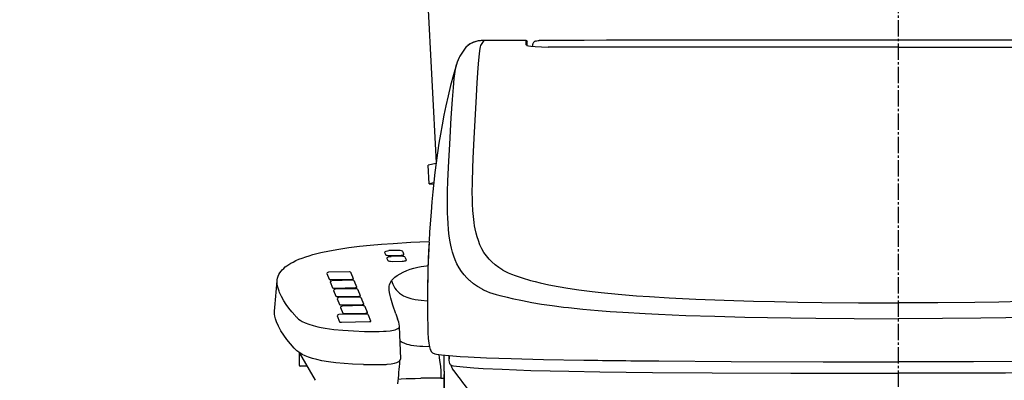
# Model space of a CAD drawing. Extents: x 0 to 1995, y 11 to 2820.
# Drawn here: x 1232 to 1653, y 918 to 1072 of the extents above; entities that cross this region are included whole.
import ezdxf

# ---------------------------------------------------------------- set-up
doc = ezdxf.new("R2010")
doc.units = 0
doc.linetypes.add('EXLTYPE3', pattern=[10, 7, -1, 1, -1])
for name, color, linetype in [('タンク', 7, 'CONTINUOUS'), ('便器', 7, 'CONTINUOUS'), ('便座', 7, 'CONTINUOUS')]:
    doc.layers.add(name, color=color, linetype=linetype)

msp = doc.modelspace()

# ---------------------------------------------------------------- linework, layer by layer
at = {"layer": 'タンク', "color": 2, "linetype": 'CONTINUOUS'}
msp.add_line((1398.742, 1227.231), (1410.084, 1010.821), dxfattribs=at)
at = {"layer": '便器', "color": 6, "linetype": 'EXLTYPE3'}
msp.add_line((1608.001, 1422), (1608.001, 512), dxfattribs=at)
at = {"layer": '便器', "color": 2, "linetype": 'CONTINUOUS'}
msp.add_arc((914.006, 946.29), 495, 195.4203, 195.4203, dxfattribs=at)
at = {"layer": '便座', "color": 6, "linetype": 'CONTINUOUS'}
for p, q in [((1448.422, 1063.283), (1430.598, 1063.24)), ((1430.6, 1063.239), (1430.598, 1063.24)), ((1448.441, 1063.282), (1430.6, 1063.239)), ((1448.422, 1063.283), (1448.473, 1063.281)), ((1448.441, 1063.282), (1448.422, 1063.283)), ((1448.441, 1063.282), (1448.473, 1063.281)), ((1448.593, 1061.367), (1448.593, 1063.258)), ((1454.213, 1063.274), (1454.219, 1063.271)), ((1449.095, 1061.109), (1449.095, 1062.757)), ((1458.118, 1060.465), (1458.118, 1060.461)), ((1410.055, 1010.602), (1406.663, 1009.842)), ((1407.132, 1001.931), (1406.663, 1009.842)), ((1409.082, 1002.368), (1407.132, 1001.931)), ((1407.132, 1001.931), (1409.018, 1001.769)), ((1387.962, 972.458), (1388.312, 971.603)), ((1388.114, 972.79), (1387.971, 972.55)), ((1389.131, 970.305), (1388.987, 970.064)), ((1393.822, 973.375), (1389.825, 973.3)), ((1390.484, 971.213), (1394.48, 971.287)), ((1394.838, 970.889), (1390.842, 970.814)), ((1395.8, 972.865), (1395.944, 972.624)), ((1395.808, 972.849), (1395.8, 972.865)), ((1395.808, 972.849), (1395.953, 972.607)), ((1395.953, 972.607), (1395.944, 972.624)), ((1396.302, 971.752), (1395.953, 972.607)), ((1396.817, 970.379), (1396.961, 970.138)), ((1396.825, 970.363), (1396.817, 970.379)), ((1396.825, 970.363), (1396.969, 970.121)), ((1396.969, 970.121), (1396.961, 970.138)), ((1397.319, 969.266), (1396.969, 970.121)), ((1388.979, 969.971), (1389.329, 969.116)), ((1391.501, 968.726), (1395.497, 968.801)), ((1363.187, 963.533), (1364.192, 961.076)), ((1363.334, 963.808), (1363.19, 963.567)), ((1372.903, 964.254), (1363.912, 964.085)), ((1373.53, 963.977), (1373.673, 963.736)), ((1373.532, 963.972), (1373.53, 963.977)), ((1373.676, 963.73), (1373.673, 963.736)), ((1374.681, 961.272), (1373.676, 963.73)), ((1438.689, 964.924), (1438.695, 964.92)), ((1364.674, 959.897), (1365.679, 957.439)), ((1364.677, 959.891), (1365.682, 957.433)), ((1364.821, 960.172), (1364.678, 959.931)), ((1364.823, 960.166), (1364.68, 959.925)), ((1365.007, 960.929), (1373.998, 961.098)), ((1374.39, 960.617), (1365.399, 960.449)), ((1374.392, 960.612), (1365.401, 960.443)), ((1366.494, 957.293), (1375.485, 957.461)), ((1366.496, 957.287), (1375.487, 957.455)), ((1375.017, 960.34), (1375.16, 960.099)), ((1375.019, 960.335), (1375.017, 960.34)), ((1375.019, 960.335), (1375.162, 960.094)), ((1375.021, 960.33), (1375.019, 960.335)), ((1375.021, 960.33), (1375.166, 960.088)), ((1375.164, 960.093), (1375.16, 960.099)), ((1375.166, 960.088), (1375.162, 960.094)), ((1376.168, 957.635), (1375.164, 960.093)), ((1376.17, 957.63), (1375.166, 960.088)), ((1366.164, 956.255), (1367.169, 953.797)), ((1366.31, 956.53), (1366.167, 956.289)), ((1375.879, 956.975), (1366.888, 956.807)), ((1367.983, 953.651), (1376.974, 953.819)), ((1377.345, 953.389), (1368.355, 953.221)), ((1376.506, 956.698), (1376.65, 956.457)), ((1376.509, 956.693), (1376.506, 956.698)), ((1376.509, 956.693), (1376.653, 956.451)), ((1376.653, 956.451), (1376.65, 956.457)), ((1377.658, 953.993), (1376.653, 956.451)), ((1389.929, 956.902), (1389.926, 956.995)), ((1437.424, 953.794), (1437.422, 953.795)), ((1367.63, 952.668), (1368.635, 950.211)), ((1367.777, 952.944), (1367.633, 952.703)), ((1369.117, 949.032), (1370.122, 946.574)), ((1369.264, 949.307), (1369.121, 949.066)), ((1369.45, 950.065), (1378.44, 950.233)), ((1378.832, 949.752), (1369.842, 949.584)), ((1377.975, 953.107), (1377.972, 953.112)), ((1377.975, 953.107), (1378.119, 952.865)), ((1378.119, 952.865), (1378.116, 952.871)), ((1379.124, 950.407), (1378.119, 952.865)), ((1379.462, 949.471), (1379.459, 949.476)), ((1379.462, 949.471), (1379.606, 949.228)), ((1379.606, 949.228), (1379.603, 949.235)), ((1380.611, 946.771), (1379.606, 949.228)), ((1367.625, 945.39), (1368.673, 942.826)), ((1367.771, 945.665), (1367.628, 945.424)), ((1380.335, 946.167), (1368.349, 945.942)), ((1370.937, 946.428), (1379.927, 946.596)), ((1380.962, 945.89), (1381.105, 945.649)), ((1380.964, 945.885), (1380.962, 945.89)), ((1380.964, 945.885), (1381.108, 945.643)), ((1381.108, 945.643), (1381.105, 945.649)), ((1382.157, 943.078), (1381.108, 945.643)), ((1392.753, 946.289), (1393.533, 944.087)), ((1369.488, 942.679), (1381.474, 942.904)), ((1393.81, 943.336), (1393.533, 944.087)), ((1394.911, 927.122), (1394.371, 940.711)), ((1351.338, 929.738), (1351.338, 925.766)), ((1358.407, 917.81), (1351.722, 929.474)), ((1415.658, 928.249), (1415.658, 928.361)), ((1351.338, 925.766), (1351.338, 924.299)), ((1354.976, 923.798), (1351.839, 923.798)), ((1394.911, 927.101), (1394.911, 927.122)), ((1416.79, 924.199), (1416.92, 924.172)), ((1412.021, 921.755), (1412.137, 919.269)), ((1413.491, 921.767), (1413.497, 919.06)), ((1413.497, 919.063), (1413.495, 920.261)), ((1412.137, 919.269), (1412.137, 918.716)), ((1412.137, 918.716), (1413.496, 918.716)), ((1413.449, 911.253), (1413.449, 918.079)), ((1413.449, 918.079), (1413.449, 911.253)), ((1413.488, 918.508), (1413.458, 918.574)), ((1413.488, 918.508), (1413.458, 918.574)), ((1413.497, 919.063), (1413.497, 919.06))]:
    msp.add_line(p, q, dxfattribs=at)
at = {"layer": '便座', "color": 6, "linetype": 'CONTINUOUS', "flags": 128}
for points in [[(1430.598, 1063.24), (1429.105, 1063.169), (1428.142, 1063.042), (1427.231, 1062.851), (1426.384, 1062.6), (1425.611, 1062.298), (1424.591, 1061.767), (1423.727, 1061.164), (1422.999, 1060.512), (1422.39, 1059.831), (1422.209, 1059.598)], [(1430.6, 1063.239), (1429.401, 1063.193), (1428.224, 1063.055), (1427.141, 1062.827), (1426.129, 1062.509), (1425.204, 1062.106), (1424.378, 1061.632), (1423.648, 1061.1), (1423.01, 1060.523), (1422.588, 1060.068), (1422.209, 1059.598)], [(1433.75, 968.652), (1432.77, 969.669), (1431.611, 971.067), (1430.575, 972.554), (1429.657, 974.136), (1428.85, 975.819), (1428.148, 977.607), (1427.639, 979.181), (1427.195, 980.835), (1426.812, 982.571), (1426.564, 983.929), (1426.347, 985.334), (1426.042, 987.86), (1425.818, 990.532), (1425.667, 993.353), (1425.598, 995.567), (1425.562, 997.864), (1425.583, 1002.708), (1425.731, 1008.581), (1425.89, 1012.719), (1426.312, 1021.497), (1427.149, 1036.663), (1427.657, 1045.183), (1428.1, 1051.524), (1428.374, 1054.789), (1428.652, 1057.51), (1428.819, 1058.815), (1428.98, 1059.824), (1429.136, 1060.554), (1429.288, 1061.053), (1429.534, 1061.569), (1430.005, 1062.352), (1430.6, 1063.239)], [(1448.593, 1063.258), (1448.593, 1063.259), (1448.593, 1063.259), (1448.591, 1063.261), (1448.583, 1063.264), (1448.554, 1063.271), (1448.441, 1063.282)], [(1448.473, 1063.281), (1448.748, 1063.237), (1448.93, 1063.13), (1449.076, 1062.893), (1449.095, 1062.757)], [(1452.713, 1063.018), (1452.239, 1062.758), (1451.818, 1062.361), (1451.628, 1062.087)], [(1452.713, 1063.018), (1453.216, 1063.174), (1453.849, 1063.261), (1454.213, 1063.274)], [(1608.013, 1063.436), (1598.4, 1063.435), (1588.788, 1063.434), (1579.175, 1063.431), (1569.563, 1063.426), (1559.95, 1063.42), (1550.338, 1063.414), (1540.725, 1063.405), (1531.113, 1063.396), (1521.501, 1063.385), (1511.888, 1063.373), (1502.276, 1063.36), (1492.663, 1063.345), (1483.051, 1063.329), (1473.438, 1063.312), (1463.826, 1063.294), (1454.213, 1063.274)], [(1608.013, 1063.433), (1598.4, 1063.432), (1588.788, 1063.431), (1579.176, 1063.427), (1569.564, 1063.423), (1559.952, 1063.417), (1550.34, 1063.411), (1540.728, 1063.402), (1531.116, 1063.393), (1521.504, 1063.382), (1511.892, 1063.37), (1502.28, 1063.357), (1492.668, 1063.342), (1483.056, 1063.326), (1473.443, 1063.309), (1463.831, 1063.29), (1454.219, 1063.271)], [(1761.812, 1063.274), (1752.199, 1063.294), (1742.587, 1063.312), (1732.974, 1063.329), (1723.362, 1063.345), (1713.75, 1063.36), (1704.137, 1063.373), (1694.525, 1063.385), (1684.912, 1063.396), (1675.3, 1063.405), (1665.687, 1063.414), (1656.075, 1063.42), (1646.462, 1063.426), (1636.85, 1063.431), (1627.238, 1063.434), (1617.625, 1063.435), (1608.013, 1063.436)], [(1761.806, 1063.271), (1752.194, 1063.29), (1742.582, 1063.309), (1732.97, 1063.326), (1723.358, 1063.342), (1713.745, 1063.357), (1704.133, 1063.37), (1694.521, 1063.382), (1684.909, 1063.393), (1675.297, 1063.402), (1665.685, 1063.411), (1656.073, 1063.417), (1646.461, 1063.423), (1636.849, 1063.427), (1627.237, 1063.431), (1617.625, 1063.432), (1608.013, 1063.433)], [(1422.209, 1059.598), (1421.601, 1058.754), (1421.025, 1057.888), (1420.251, 1056.606), (1419.916, 1055.982), (1419.478, 1055.044), (1419.08, 1054.028), (1418.737, 1052.975)], [(1448.961, 1061.165), (1449.586, 1060.98), (1450.638, 1060.809), (1452.475, 1060.631), (1455.165, 1060.503), (1458.118, 1060.465)], [(1451.509, 1061.844), (1451.329, 1061.33), (1451.225, 1060.741)], [(1608.013, 1060.391), (1505.601, 1060.391), (1487.282, 1060.391), (1481.296, 1060.391), (1475.385, 1060.391), (1469.609, 1060.445), (1463.741, 1060.465), (1458.118, 1060.465)], [(1608.013, 1060.382), (1473.357, 1060.382), (1469.552, 1060.441), (1465.632, 1060.461), (1458.118, 1060.461)], [(1608.013, 1060.391), (1710.425, 1060.391), (1728.743, 1060.391), (1734.729, 1060.391), (1740.64, 1060.391), (1746.416, 1060.445), (1752.285, 1060.465), (1757.907, 1060.465)], [(1608.013, 1060.382), (1742.668, 1060.382), (1746.473, 1060.441), (1750.393, 1060.461), (1757.907, 1060.461)], [(1418.738, 1052.977), (1417.458, 1048.499), (1416.274, 1044.009), (1415.199, 1039.588), (1414.243, 1035.321), (1413.399, 1031.237), (1412.619, 1027.146), (1411.929, 1023.225), (1411.292, 1019.3), (1410.668, 1015.118), (1410.098, 1010.936), (1409.578, 1006.755), (1409.105, 1002.58), (1408.675, 998.412), (1408.286, 994.256), (1407.91, 989.814), (1407.295, 981.365), (1407.046, 977.42)], [(1424.346, 960.594), (1423.286, 961.596), (1422.034, 962.964), (1420.904, 964.424), (1419.891, 965.981), (1418.99, 967.639), (1418.195, 969.403), (1417.61, 970.957), (1417.093, 972.588), (1416.64, 974.3), (1416.341, 975.637), (1416.075, 977.02), (1415.688, 979.538), (1415.39, 982.199), (1415.174, 985.004), (1415.062, 987.202), (1414.989, 989.479), (1414.946, 994.271), (1415.006, 998.635), (1415.139, 1003.216), (1415.504, 1011.646), (1415.885, 1018.809), (1416.546, 1030.191), (1417.066, 1038.044), (1417.471, 1043.126), (1417.837, 1046.964), (1418.197, 1050.019), (1418.479, 1051.839), (1418.737, 1052.975)], [(1341.933, 960.378), (1341.98, 960.791), (1342.137, 961.574), (1342.386, 962.352), (1342.73, 963.118), (1343.169, 963.866), (1343.633, 964.505), (1344.169, 965.126), (1344.776, 965.728), (1345.454, 966.312), (1346.179, 966.861), (1346.972, 967.396), (1347.834, 967.915), (1348.766, 968.422), (1349.984, 969.014), (1351.305, 969.587), (1352.731, 970.141), (1354.261, 970.676), (1355.751, 971.148), (1357.326, 971.603), (1358.986, 972.041), (1360.726, 972.461), (1364.442, 973.247), (1368.448, 973.957), (1372.713, 974.592), (1377.203, 975.151), (1381.884, 975.639), (1386.718, 976.06), (1391.674, 976.421), (1399.264, 976.871), (1406.946, 977.248)], [(1407.027, 977.094), (1406.739, 971.292), (1406.548, 965.476), (1406.466, 961.599)], [(1407.027, 977.094), (1406.824, 973.239), (1406.666, 969.371), (1406.549, 965.498), (1406.467, 961.629)], [(1388.114, 972.79), (1388.318, 973.002), (1388.645, 973.149), (1389.183, 973.257), (1389.825, 973.3)], [(1388.312, 971.603), (1388.375, 971.526), (1388.498, 971.456), (1388.673, 971.392), (1389.02, 971.311), (1389.452, 971.252), (1390.484, 971.213)], [(1389.131, 970.305), (1389.335, 970.516), (1389.662, 970.664), (1390.2, 970.771), (1390.842, 970.814)], [(1395.8, 972.865), (1395.596, 973.077), (1395.269, 973.225), (1394.731, 973.331), (1393.889, 973.376), (1393.822, 973.375)], [(1394.48, 971.287), (1395.062, 971.317), (1395.56, 971.38), (1395.879, 971.449), (1396.118, 971.531), (1396.266, 971.625), (1396.301, 971.675), (1396.302, 971.752)], [(1396.817, 970.379), (1396.613, 970.591), (1396.285, 970.739), (1395.747, 970.845), (1394.906, 970.89), (1394.838, 970.889)], [(1389.329, 969.116), (1389.392, 969.04), (1389.514, 968.97), (1389.689, 968.906), (1390.037, 968.825), (1390.469, 968.766), (1391.501, 968.726)], [(1390.996, 960.462), (1391.617, 961.195), (1392.414, 961.926), (1393.408, 962.664), (1394.614, 963.412), (1396.011, 964.143), (1397.591, 964.836), (1398.993, 965.35), (1400.519, 965.815), (1402.175, 966.226), (1403.661, 966.521), (1406.015, 966.87), (1406.588, 966.937)], [(1395.497, 968.801), (1396.079, 968.831), (1396.577, 968.894), (1396.895, 968.963), (1397.134, 969.045), (1397.282, 969.139), (1397.318, 969.189), (1397.319, 969.266)], [(1438.689, 964.924), (1436.963, 966.026), (1435.391, 967.198), (1433.965, 968.445), (1433.75, 968.652)], [(1363.334, 963.808), (1363.503, 963.982), (1363.778, 964.075), (1363.912, 964.085)], [(1373.53, 963.977), (1373.357, 964.152), (1373.081, 964.245), (1372.903, 964.254)], [(1438.696, 964.92), (1439.794, 964.322), (1440.961, 963.775), (1442.375, 963.196), (1443.875, 962.647), (1446.973, 961.626), (1450.503, 960.576), (1452.498, 960.034), (1454.639, 959.498)], [(1342.824, 955.973), (1342.494, 956.852), (1342.219, 957.734), (1342.022, 958.616), (1341.921, 959.498), (1341.933, 960.378)], [(1364.192, 961.076), (1364.198, 961.065), (1364.219, 961.045), (1364.353, 960.989), (1364.644, 960.942), (1365.007, 960.929)], [(1364.821, 960.172), (1364.99, 960.345), (1365.265, 960.439), (1365.399, 960.449)], [(1364.823, 960.166), (1364.992, 960.34), (1365.267, 960.433), (1365.401, 960.443)], [(1365.679, 957.439), (1365.685, 957.429), (1365.706, 957.408), (1365.84, 957.353), (1366.131, 957.305), (1366.494, 957.293)], [(1365.682, 957.433), (1365.687, 957.423), (1365.709, 957.403), (1365.842, 957.347), (1366.133, 957.3), (1366.496, 957.287)], [(1373.998, 961.098), (1374.345, 961.123), (1374.593, 961.181), (1374.663, 961.22), (1374.68, 961.24), (1374.684, 961.256), (1374.681, 961.272)], [(1375.017, 960.34), (1374.844, 960.516), (1374.568, 960.608), (1374.39, 960.617)], [(1375.019, 960.335), (1374.847, 960.51), (1374.57, 960.602), (1374.392, 960.612)], [(1375.485, 957.461), (1375.832, 957.487), (1376.08, 957.545), (1376.15, 957.583), (1376.167, 957.604), (1376.171, 957.62), (1376.168, 957.635)], [(1375.487, 957.455), (1375.834, 957.481), (1376.082, 957.539), (1376.152, 957.578), (1376.169, 957.598), (1376.173, 957.614), (1376.17, 957.63)], [(1389.926, 956.995), (1389.927, 957.339), (1389.988, 958.031), (1390.138, 958.723), (1390.39, 959.417), (1390.656, 959.94), (1390.996, 960.463)], [(1390.996, 960.463), (1391.242, 959.725), (1391.518, 959.016), (1391.939, 958.119), (1392.424, 957.282), (1392.977, 956.511), (1393.631, 955.776), (1394.362, 955.118), (1395.167, 954.537), (1396.043, 954.03), (1396.782, 953.678), (1397.558, 953.367), (1398.408, 953.08), (1399.292, 952.831), (1401.099, 952.439), (1402.372, 952.235), (1403.679, 952.071), (1406.373, 951.841)], [(1429.655, 956.935), (1427.811, 958.009), (1426.122, 959.158), (1424.579, 960.389), (1424.346, 960.594)], [(1454.639, 959.498), (1458.323, 958.679), (1462.294, 957.913), (1466.552, 957.198), (1471.203, 956.517), (1476.92, 955.792), (1480.758, 955.364), (1488.057, 954.653), (1495.855, 954.014), (1501.419, 953.621), (1509.893, 953.104)], [(1349.624, 945.543), (1348.254, 947.094), (1347.014, 948.653), (1345.899, 950.217), (1344.904, 951.787), (1343.895, 953.616), (1343.039, 955.451), (1342.824, 955.973)], [(1366.31, 956.53), (1366.479, 956.703), (1366.754, 956.797), (1366.888, 956.807)], [(1367.169, 953.797), (1367.175, 953.786), (1367.196, 953.766), (1367.329, 953.711), (1367.62, 953.663), (1367.983, 953.651)], [(1367.777, 952.944), (1367.946, 953.117), (1368.221, 953.211), (1368.355, 953.221)], [(1376.506, 956.698), (1376.334, 956.874), (1376.057, 956.966), (1375.879, 956.975)], [(1376.974, 953.819), (1377.321, 953.845), (1377.57, 953.903), (1377.639, 953.941), (1377.656, 953.962), (1377.66, 953.978), (1377.658, 953.993)], [(1377.972, 953.112), (1377.8, 953.288), (1377.523, 953.38), (1377.345, 953.389)], [(1392.753, 946.289), (1391.585, 949.908), (1390.718, 952.922), (1390.39, 954.168), (1390.125, 955.324), (1389.963, 956.391), (1389.929, 956.902)], [(1431.661, 955.973), (1432.948, 955.458), (1434.297, 954.985), (1435.837, 954.508), (1437.45, 954.063)], [(1437.45, 954.063), (1440.449, 953.332), (1442.573, 952.859), (1447.13, 951.893)], [(1368.635, 950.211), (1368.641, 950.201), (1368.662, 950.18), (1368.795, 950.125), (1369.087, 950.077), (1369.45, 950.065)], [(1369.264, 949.307), (1369.433, 949.48), (1369.708, 949.574), (1369.842, 949.584)], [(1378.44, 950.233), (1378.788, 950.259), (1379.036, 950.316), (1379.105, 950.355), (1379.122, 950.376), (1379.127, 950.392), (1379.124, 950.407)], [(1379.459, 949.476), (1379.287, 949.651), (1379.01, 949.743), (1378.832, 949.752)], [(1406.371, 950.572), (1406.406, 944.669), (1406.471, 941.227), (1406.577, 938.267), (1406.73, 935.765), (1406.939, 933.737), (1407.065, 932.905), (1407.208, 932.182), (1407.371, 931.555), (1407.56, 931.008), (1407.78, 930.531), (1407.992, 930.186), (1408.236, 929.882), (1408.509, 929.625), (1408.805, 929.419), (1409.182, 929.234), (1409.544, 929.115), (1410.181, 928.99)], [(1447.13, 951.893), (1451.039, 951.135), (1455.234, 950.43), (1459.718, 949.776), (1464.575, 949.159), (1466.7, 948.915), (1472.868, 948.281), (1479.44, 947.704), (1484.642, 947.307), (1490.064, 946.939), (1499.66, 946.382), (1505.286, 946.102)], [(1509.893, 953.104), (1521.364, 952.535), (1533.426, 952.064), (1546, 951.687), (1555.042, 951.474), (1564.975, 951.289), (1575.255, 951.145), (1590.994, 951.004), (1608.013, 950.954)], [(1706.132, 953.104), (1694.661, 952.535), (1682.599, 952.064), (1670.026, 951.687), (1660.983, 951.474), (1651.05, 951.289), (1640.77, 951.145), (1625.031, 951.004), (1608.013, 950.954)], [(1341.76, 942.801), (1341.268, 944.141), (1340.971, 945.232), (1340.831, 946.067), (1340.789, 946.916), (1340.81, 947.331)], [(1367.771, 945.665), (1367.94, 945.839), (1368.215, 945.932), (1368.349, 945.942)], [(1370.122, 946.574), (1370.128, 946.564), (1370.149, 946.544), (1370.283, 946.488), (1370.574, 946.441), (1370.937, 946.428)], [(1379.927, 946.596), (1380.275, 946.622), (1380.523, 946.68), (1380.592, 946.719), (1380.609, 946.739), (1380.614, 946.755), (1380.611, 946.771)], [(1380.962, 945.89), (1380.789, 946.065), (1380.513, 946.158), (1380.335, 946.167)], [(1505.286, 946.102), (1517.081, 945.605), (1529.464, 945.189), (1542.352, 944.85), (1552.07, 944.647), (1561.962, 944.479), (1572.694, 944.339), (1589.116, 944.198), (1608.013, 944.142)], [(1710.739, 946.102), (1698.944, 945.605), (1686.561, 945.189), (1673.673, 944.85), (1663.955, 944.647), (1654.063, 944.479), (1643.331, 944.339), (1626.909, 944.198), (1608.013, 944.142)], [(1349.322, 931.568), (1347.626, 933.419), (1346.112, 935.281), (1344.776, 937.15), (1343.609, 939.028), (1342.602, 940.918), (1341.76, 942.801)], [(1350.587, 944.551), (1351.182, 944.033), (1351.881, 943.53), (1352.693, 943.041), (1354.017, 942.391), (1355.569, 941.784), (1357.346, 941.227), (1359.338, 940.725), (1360.894, 940.4), (1362.543, 940.105), (1364.359, 939.83), (1366.253, 939.589), (1370.136, 939.209), (1374.656, 938.92), (1379.316, 938.753)], [(1368.673, 942.826), (1368.679, 942.815), (1368.7, 942.795), (1368.834, 942.74), (1369.125, 942.692), (1369.488, 942.679)], [(1381.474, 942.904), (1381.821, 942.93), (1382.069, 942.987), (1382.139, 943.026), (1382.156, 943.047), (1382.16, 943.063), (1382.157, 943.078)], [(1388.617, 938.851), (1390.334, 939.034), (1391.871, 939.297), (1392.534, 939.459), (1393.107, 939.64), (1393.721, 939.913), (1394.131, 940.21), (1394.259, 940.364), (1394.338, 940.521), (1394.371, 940.711)], [(1394.367, 940.924), (1394.267, 941.816), (1394.032, 942.715), (1393.81, 943.336)], [(1379.316, 938.753), (1380.098, 938.736), (1383.781, 938.688), (1385.641, 938.705), (1387.528, 938.776), (1388.617, 938.851)], [(1394.615, 934.683), (1395.525, 934.143), (1396.517, 933.694), (1397.58, 933.329), (1398.417, 933.103), (1399.284, 932.915), (1400.519, 932.709), (1401.796, 932.557), (1403.105, 932.451), (1404.441, 932.383), (1407.173, 932.343)], [(1378.958, 924.578), (1374.316, 924.749), (1370.628, 924.982), (1367.157, 925.302), (1363.951, 925.709), (1361.049, 926.201), (1358.964, 926.651), (1357.097, 927.147), (1355.445, 927.684), (1354.002, 928.256), (1352.756, 928.86), (1351.694, 929.492), (1350.802, 930.151), (1350.416, 930.49)], [(1410.181, 928.99), (1412.312, 928.698), (1415.714, 928.356), (1420.4, 928.014), (1423.786, 927.819)], [(1411.166, 928.844), (1411.432, 927.464), (1411.724, 925.497), (1411.875, 923.909), (1412.021, 921.755)], [(1416.107, 924.638), (1415.961, 924.977), (1415.82, 925.548), (1415.711, 926.469), (1415.661, 927.798), (1415.658, 928.249)], [(1378.958, 924.578), (1383.653, 924.504), (1386.582, 924.533), (1388.634, 924.639), (1389.035, 924.672)], [(1389.035, 924.672), (1390.846, 924.889), (1392.217, 925.157), (1393.198, 925.449), (1393.851, 925.732), (1394.322, 926.034), (1394.662, 926.378), (1394.856, 926.75), (1394.911, 927.101)], [(1416.107, 924.638), (1416.28, 924.424), (1416.505, 924.324), (1416.568, 924.32)], [(1416.92, 924.172), (1417.528, 924.066), (1418.825, 923.882), (1421.601, 923.567), (1426.253, 923.168), (1430.242, 922.908), (1438.39, 922.503), (1450.574, 922.068), (1458.909, 921.838), (1466.881, 921.662), (1480.221, 921.448), (1502.817, 921.209), (1528.312, 921.025), (1562.056, 920.87), (1608.013, 920.802)], [(1423.786, 927.819), (1431.708, 927.463), (1442.264, 927.115), (1456.017, 926.781), (1473.405, 926.468)], [(1505.4, 926.081), (1536.47, 925.852), (1575.812, 925.701), (1608.013, 925.665)], [(1710.625, 926.081), (1679.556, 925.852), (1640.213, 925.701), (1608.013, 925.665)], [(1799.105, 924.172), (1798.497, 924.066), (1797.2, 923.882), (1794.424, 923.567), (1789.772, 923.168), (1785.784, 922.908), (1777.635, 922.503), (1765.452, 922.068), (1757.117, 921.838), (1749.144, 921.662), (1735.804, 921.448), (1713.208, 921.209), (1687.713, 921.025), (1653.969, 920.87), (1608.013, 920.802)], [(1393.739, 918.251), (1395.033, 918.384), (1397.217, 918.517), (1401.079, 918.635), (1403.551, 918.673)], [(1413.449, 918.079), (1413.455, 918.552), (1413.456, 918.572), (1413.457, 918.574)], [(1413.457, 918.574), (1413.457, 918.573), (1413.456, 918.565), (1413.449, 918.079)], [(1413.497, 919.06), (1413.491, 918.533), (1413.49, 918.51), (1413.489, 918.508), (1413.489, 918.507)], [(1413.497, 919.06), (1413.497, 919.05), (1413.491, 918.532), (1413.49, 918.51), (1413.489, 918.508), (1413.489, 918.507)]]:
    msp.add_lwpolyline(points, dxfattribs=at)
at = {"layer": '便座', "color": 6, "linetype": 'CONTINUOUS'}
for centre, radius, start, end in [((1448.594, 1062.757), 0.501, 0.03758, 90.03753), ((1452.948, 1062.449), 0.616, 112.47796, 120.27003), ((1448.594, 1060.865), 0.502, 33.16689, 90.0224), ((1453.171, 1061.182), 1.79, 149.61404, 158.27793), ((1388.054, 972.495), 0.0991, 146.91617, 202.47626), ((1389.07, 970.01), 0.099, 146.92133, 202.66308), ((1389.819, 973.286), 0.0155, 8.96302, 66.17755), ((1390.836, 970.8), 0.0155, 8.96302, 66.17755), ((1393.815, 973.361), 0.0155, 8.8746, 66.06063), ((1394.832, 970.875), 0.0155, 8.87464, 66.06068), ((1363.221, 963.547), 0.0369, 146.70084, 202.26096), ((2048.708, 950.646), 642.335, 179.02031, 180.002713), ((-13989.378, 2273.738), 15387.464, 355.054926, 355.103694), ((1364.708, 959.911), 0.0369, 146.70084, 202.26096), ((1364.711, 959.905), 0.0369, 146.70084, 202.26096), ((2052.062, 950.585), 645.691, 179.022646, 180.00117), ((1366.198, 956.269), 0.0369, 146.70084, 202.26096), ((1441.23, 978.552), 24.521, 241.83359, 245.27901), ((1442.234, 980.705), 26.897, 245.25494, 246.85418), ((1367.664, 952.682), 0.0369, 146.70085, 202.26098), ((1369.151, 949.046), 0.0369, 146.70084, 202.26096), ((1369.612, 963.973), 27.188, 222.67801, 225.59227), ((1367.659, 945.404), 0.0369, 146.70081, 202.26479), ((1389.225, 940.723), 5.146, 359.87289, 2.23969), ((1370.636, 952.094), 29.59, 223.92247, 226.89569), ((633.053, 921.263), 780.438, 0.03696, 0.536452), ((1443.803, 928.316), 28.145, 179.90752, 182.62836), ((1351.839, 924.299), 0.501, 180.00001, 270), ((2033.669, 864.568), 642.178, 174.497687, 175.378358), ((1389.718, 927.128), 5.193, 359.93359, 2.24115), ((1389.182, 927.106), 5.729, 359.9469, 2.23873), ((1420.124, 924.987), 3.755, 189.85895, 214.70823), ((1417.108, 924.675), 0.572, 218.35946, 236.29646), ((1553.583, 6256.943), 5331.079, 269.138246, 269.482133), ((-2830.601, -2292.735), 5327.503, 36.966616, 37.125258), ((1411.307, 185.394), 733.321, 89.935143, 90.605977)]:
    msp.add_arc(centre, radius, start, end, dxfattribs=at)

doc.saveas('drawing.dxf')
